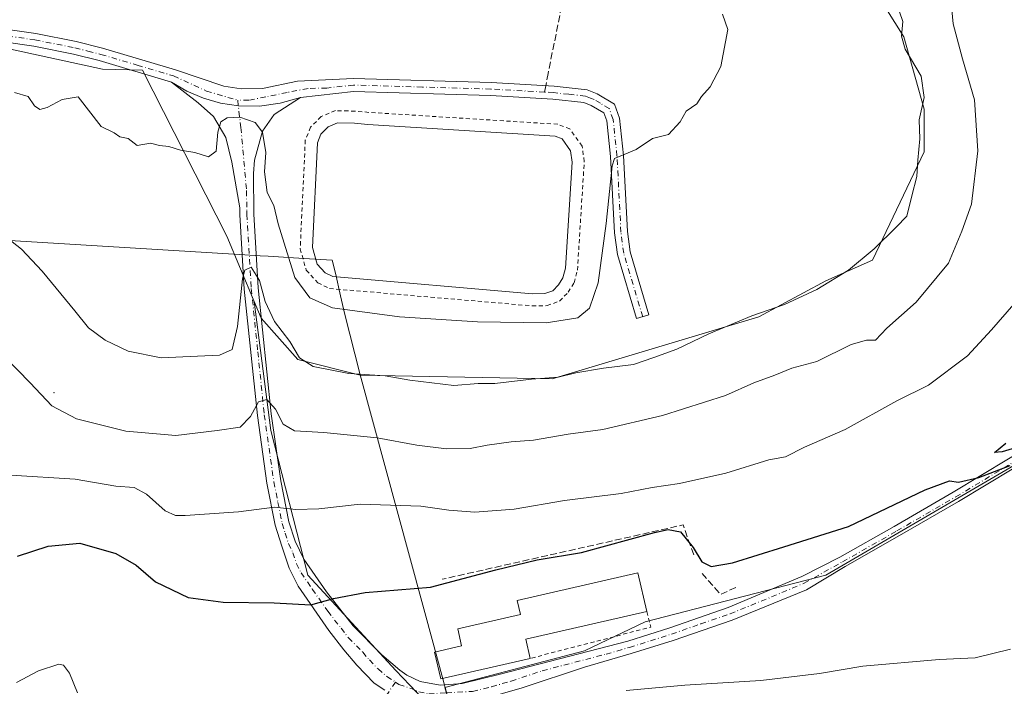
# Model space of a CAD drawing. Units: metres. Extents: x 614880 to 618381, y 4692364 to 4694735.
# Drawn here: x 615994 to 616234, y 4693007 to 4693170 of the extents above; entities that cross this region are included whole.
import ezdxf

# ---------------------------------------------------------------- set-up
doc = ezdxf.new("R2010")
doc.units = ezdxf.units.M
doc.header["$MEASUREMENT"] = 0
for name, pattern in [('DGN Style 2', [1.6480167562047852, 0.988810053722871, -0.6592067024819142]), ('DGN Style 3', [2.307223458686699, 1.648016756204785, -0.6592067024819142]), ('DGN Style 4', [2.6384748266838614, 1.318413404963828, -0.6592067024819142, 0.001648016756204785, -0.6592067024819142])]:
    doc.linetypes.add(name, pattern=pattern)
for name, color, linetype, lineweight in [('Alambrada', 7, 'DGN Style 2', 0), ('Arbolado forestal CxS', 92, 'Continuous', 0), ('Camino Cxs', 7, 'Continuous', 0), ('Camino eje', 30, 'DGN Style 4', 13), ('Centroide de Edificación ligera', 7, 'Continuous', 0), ('Cultivos leñosos CxS', 92, 'Continuous', 0), ('Curva de nivel maestra', 30, 'Continuous', 30), ('Curva de nivel normal', 30, 'Continuous', 0), ('Edificación Cxs', 1, 'Continuous', 13), ('Entidad de ámbito territorial', 7, 'Continuous', 0), ('Entidad de ámbito territorial CxS', 92, 'Continuous', 0), ('Estanque Cxs', 5, 'Continuous', 0), ('Matorral CxS', 135, 'Continuous', 0), ('Municipio', 91, 'Continuous', 13), ('Municipio CxS', 4, 'Continuous', 0), ('Muro lineal', 1, 'DGN Style 3', 13), ('Obra de contención lineal', 1, 'DGN Style 3', 13), ('Senda', 7, 'DGN Style 3', 0), ('Senda no paivmentada conexión', 7, 'DGN Style 3', 0)]:
    doc.layers.add(name, color=color, linetype=linetype, lineweight=lineweight)

msp = doc.modelspace()

# ---------------------------------------------------------------- linework, layer by layer
at = {"layer": 'Alambrada', "color": 7, "linetype": 'DGN Style 2', "lineweight": 0, "extrusion": (0.08663466613232253, -0.2188648100571195, 0.9719015534213341), "elevation": -973395.2121070037, "flags": 128}
msp.add_lwpolyline([(2300168.918560954, 4020677.894184822), (2300168.414517805, 4020673.872309464), (2300138.295960822, 4020677.717879945)], dxfattribs=at)
at = {"layer": 'Alambrada', "color": 7, "linetype": 'DGN Style 2', "lineweight": 0}
msp.add_polyline3d([(616118.4801000003, 4693100.120100001, 396.2966000000015), (616122.1401000004, 4693100.170100001, 396.5767000000051), (616125.1700999998, 4693101.280099999, 396.8181999999942), (616127.2600999996, 4693103.420100001, 397.0583000000042), (616128.7100999998, 4693105.7601, 396.7816000000021), (616129.5301000001, 4693108.8301, 396.5822000000044), (616131.1901000004, 4693135.280099999, 396.8295000000071), (616130.6700999998, 4693139.050100001, 396.7455000000046), (616127.6700999998, 4693143.2601, 396.8510999999999), (616124.7301000003, 4693144.390100001, 397.1858000000066), (616078.7100999998, 4693147.290100001, 396.8197999999975), (616075.3701, 4693147.590100001, 396.851999999999), (616070.5500999996, 4693147.710100001, 396.7247000000062), (616067.0701000001, 4693146.280099999, 396.6334000000061), (616064.5301000001, 4693143.6601, 396.6604999999981), (616063.2301000003, 4693140.550100001, 396.7192000000068), (616061.9801000003, 4693114.030099999, 396.4584999999934), (616063.4600999998, 4693108.800100001, 396.5721000000049), (616066.2801000001, 4693105.7301, 396.5492999999988), (616069.1401000004, 4693104.350099999, 396.6402999999991), (616118.4801000003, 4693100.120100001, 396.2966000000015)], dxfattribs=at)
at = {"layer": 'Arbolado forestal CxS', "color": 92, "linetype": 'Continuous', "lineweight": 0}
for points in [[(616050.7999, 4693101.172700001, 390.0080000000016), (616044.1457000002, 4693117.1501, 393.4495000000024), (616023.5795, 4693157.576500001, 395.3527999999933), (616013.8404999999, 4693157.8399, 395.2896999999939), (615977.4858999997, 4693165.7115, 395.1192000000011), (615942.3154999996, 4693161.7303, 394.8359000000055), (615929.5853000004, 4693160.2893, 394.7048999999971)], [(615977.4858999997, 4693165.7115, 395.1192000000011), (616013.8404999999, 4693157.8399, 395.2896999999939), (616023.5795, 4693157.576500001, 395.3527999999933), (616044.1457000002, 4693117.1501, 393.4495000000024), (616050.7999, 4693101.172700001, 390.0080000000016), (616054.8585000001, 4693069.715700001, 384.5559000000067), (616063.8060999997, 4693034.519900001, 376.7597999999998), (616085.2811000004, 4693011.254699999, 372.623900000006), (616092.0877, 4693004.1073, 371.9968999999983), (616082.8422999998, 4692998.696699999, 370.8849999999948), (616075.2496999997, 4692984.455900001, 368.1457999999984), (616066.7099000001, 4692961.671499999, 365.2777999999962), (616060.0774999997, 4692918.529899999, 361.6975999999996), (616059.1173, 4692889.520099999, 359.1851000000024), (616047.7291000001, 4692873.3803, 358.1353999999992), (616030.5160999997, 4692867.6009, 358.061400000006), (615979.4024999999, 4692854.394900001, 357.9812999999995)], [(616050.7999, 4693101.172700001, 390.0080000000016), (616054.8585000001, 4693069.715700001, 384.5559000000067), (616063.8060999997, 4693034.519900001, 376.7597999999998), (616085.2811000004, 4693011.254699999, 372.623900000006), (616092.0877, 4693004.1073, 371.9968999999983)]]:
    msp.add_polyline3d(points, dxfattribs=at)
at = {"layer": 'Camino Cxs', "color": 7, "linetype": 'Continuous', "lineweight": 0}
for points in [[(616030.6401000004, 4693154.6801, 395.4523999999947), (616013.0100999996, 4693159.890100001, 395.4116999999969), (616006.7100999998, 4693161.4901, 395.545499999993), (615997.0701000001, 4693163.4101, 395.2896000000038), (615982.3701, 4693165.5001, 395.4061999999976), (615968.6201, 4693166.780099999, 395.7443000000058), (615962.1501000002, 4693166.9301, 395.8246000000072), (615952.1300999997, 4693166.340100001, 395.4382999999943), (615942.2801000001, 4693166.790100001, 394.8319999999949), (615939.0601000005, 4693167.2501, 394.7618999999977), (615933.5500999996, 4693168.7401, 394.7315999999992), (615928.6601, 4693171.920100001, 394.6272999999928), (615926.3300999999, 4693177.710100001, 394.4489999999932), (615926.2600999996, 4693182.630100001, 394.3785999999964), (615928.8800999997, 4693196.340100001, 394.3626999999979), (615935.5098000001, 4693225.2302, 394.0822999999946)], [(615982.7401000002, 4693168.630100001, 395.3889999999956), (615997.6001000004, 4693166.520099999, 395.4508999999962), (616007.4101, 4693164.5701, 395.5518000000012), (616013.8400999998, 4693162.9301, 395.459600000002), (616031.5900999998, 4693157.6801, 395.5121999999974), (616043.3601000002, 4693153.6801, 395.5371000000014), (616047.6401000004, 4693153.0001, 395.4962999999989), (616052.8300999999, 4693153.0801, 395.5160999999935), (616061.3300999999, 4693154.880100001, 395.7062000000006), (616074.9501, 4693155.5101, 395.8987000000052), (616108.5100999996, 4693154.530099999, 395.7976000000053), (616123.8300999999, 4693153.6801, 395.5939999999973), (616131.8701, 4693152.800100001, 395.4334999999992), (616134.3101000005, 4693151.840100001, 395.4413999999961), (616138.5900999998, 4693149.2501, 395.5241999999998), (616139.7600999996, 4693145.9001, 395.5387000000046), (616140.7401000002, 4693136.800100001, 395.420100000003), (616141.7001, 4693118.2401, 394.4331999999995), (616142.3501000004, 4693113.280099999, 394.011599999998), (616146.9501, 4693097.9101, 392.2983999999997), (616143.9301000005, 4693097.0101, 392.3654999999999), (616139.2600999996, 4693112.620100001, 394.3709999999992), (616138.5601000005, 4693117.950099999, 394.7341000000015), (616137.6001000004, 4693136.550100001, 395.4747999999963), (616136.6700999998, 4693145.200099999, 395.4646999999969), (616135.9901000002, 4693147.1501, 395.4811000000045), (616132.9101, 4693149.0001, 395.5715999999957), (616131.1101000002, 4693149.720100001, 395.6677999999956), (616123.5701000001, 4693150.540100001, 396.4603000000061), (616108.3800999997, 4693151.380100001, 396.0170999999973), (616074.9801000003, 4693152.360099999, 396.0338000000047), (616062.0201000003, 4693150.940099999, 395.9186000000045), (616057.1064999999, 4693149.497500001, 395.8035999999993), (616052.0324999997, 4693148.803900001, 395.4749000000011), (616046.9121000003, 4693148.8751, 395.2877000000008), (616042.5987, 4693149.533100001, 395.3291999999929), (616038.4039000003, 4693150.7345, 395.3991999999998), (616034.3960999995, 4693152.4595, 395.3914999999979), (616030.6401000004, 4693154.6801, 395.4523999999947), (616013.0100999996, 4693159.890100001, 395.4116999999969), (616006.7100999998, 4693161.4901, 395.545499999993), (615997.0701000001, 4693163.4101, 395.2896000000038), (615982.3701, 4693165.5001, 395.4061999999976)], [(615982.7401000002, 4693168.630100001, 395.3889999999956), (615997.6001000004, 4693166.520099999, 395.4508999999962), (616007.4101, 4693164.5701, 395.5518000000012), (616013.8400999998, 4693162.9301, 395.459600000002), (616031.5900999998, 4693157.6801, 395.5121999999974), (616043.3601000002, 4693153.6801, 395.5371000000014), (616047.6401000004, 4693153.0001, 395.4962999999989), (616052.8300999999, 4693153.0801, 395.5160999999935), (616061.3300999999, 4693154.880100001, 395.7062000000006), (616074.9501, 4693155.5101, 395.8987000000052), (616108.5100999996, 4693154.530099999, 395.7976000000053), (616123.8300999999, 4693153.6801, 395.5939999999973), (616131.8701, 4693152.800100001, 395.4334999999992), (616134.3101000005, 4693151.840100001, 395.4413999999961), (616138.5900999998, 4693149.2501, 395.5241999999998), (616139.7600999996, 4693145.9001, 395.5387000000046), (616140.7401000002, 4693136.800100001, 395.420100000003), (616141.7001, 4693118.2401, 394.4331999999995), (616142.3501000004, 4693113.280099999, 394.011599999998), (616146.9501, 4693097.9101, 392.2983999999997), (616143.9301000005, 4693097.0101, 392.3654999999999), (616139.2600999996, 4693112.620100001, 394.3709999999992), (616138.5601000005, 4693117.950099999, 394.7341000000015), (616137.6001000004, 4693136.550100001, 395.4747999999963), (616136.6700999998, 4693145.200099999, 395.4646999999969), (616135.9901000002, 4693147.1501, 395.4811000000045), (616132.9101, 4693149.0001, 395.5715999999957), (616131.1101000002, 4693149.720100001, 395.6677999999956), (616123.5701000001, 4693150.540100001, 396.4603000000061), (616108.3800999997, 4693151.380100001, 396.0170999999973), (616074.9801000003, 4693152.360099999, 396.0338000000047), (616062.0201000003, 4693150.940099999, 395.9186000000045)], [(616082.6420999998, 4693006.4505, 372.1613999999972), (616080.0000999998, 4693008.190099999, 372.5503999999929), (616075.8000999996, 4693012.540100001, 373.2936999999947), (616072.6001000004, 4693016.3201, 374.1358000000037), (616068.9901000002, 4693020.9901, 374.8684000000067), (616061.4700999996, 4693031.790100001, 376.0761000000057), (616059.2600999996, 4693036.190099999, 377.1107000000048), (616057.5201000003, 4693041.520099999, 378.0629000000045), (616055.9200999998, 4693046.640100001, 379.4082000000053), (616053.8701, 4693056.920100001, 382.2790999999997), (616051.5401, 4693073.380100001, 385.553700000004), (616048.3601000002, 4693104.200099999, 390.3583000000072), (616047.2801000001, 4693122.350099999, 392.3142999999982), (616047.2500999998, 4693123.9901, 392.5029000000068), (616045.3400999998, 4693135.1601, 393.9744000000064), (616043.9001000002, 4693141.200099999, 394.6897000000026), (616040.8601000002, 4693146.2601, 395.2366000000038), (616037.1601, 4693149.590100001, 395.3987000000052), (616030.6401000004, 4693154.6801, 395.4523999999947), (616034.3960999995, 4693152.4595, 395.3914999999979), (616038.4039000003, 4693150.7345, 395.3991999999998), (616042.5987, 4693149.533100001, 395.3291999999929), (616046.9121000003, 4693148.8751, 395.2877000000008), (616052.0324999997, 4693148.803900001, 395.4749000000011), (616057.1064999999, 4693149.497500001, 395.8035999999993), (616062.0201000003, 4693150.940099999, 395.9186000000045), (616055.6201, 4693146.800100001, 395.8074999999953), (616052.7701000003, 4693142.7301, 395.3531999999978), (616050.8201000001, 4693135.6501, 394.8859999999986), (616050.5701000001, 4693132.420100001, 394.4983999999968), (616050.7100999998, 4693122.4801, 393.7951999999932), (616051.7801000001, 4693104.4801, 391.3536000000022), (616054.9401000004, 4693073.800100001, 385.7053000000014), (616057.2600999996, 4693057.4901, 382.0225000000065), (616059.2500999998, 4693047.4901, 379.7695999999996), (616060.7200999996, 4693042.800100001, 378.9112000000023), (616062.9001000002, 4693038.360099999, 377.8693999999959), (616068.3901000004, 4693030.4001, 376.2314000000042), (616074.8701, 4693022.140100001, 374.1166999999987), (616081.8800999997, 4693015.0801, 372.9507000000012), (616086.2401000002, 4693011.360099999, 372.4180000000051), (616087.9401000004, 4693010.120100001, 372.3380000000034), (616091.2301000003, 4693008.5801, 372.4073000000063), (616096.0900999998, 4693007.6501, 372.7356), (616101.4401000004, 4693008.0701, 373.1879999999946), (616110.6901000004, 4693010.3101, 374.0011999999988), (616141.7801000001, 4693018.4101, 372.5528999999952), (616152.0201000003, 4693021.670100001, 372.4423999999999), (616166.2500999998, 4693026.5701, 373.1478999999963), (616184.2430999996, 4693034.173900001, 373.7744999999995), (616193.4518999998, 4693038.840700001, 374.2065000000002), (616206.6715000002, 4693046.3759, 374.5801000000066), (616221.0783000002, 4693054.7027, 374.8678999999975), (616241.3243000006, 4693066.876700001, 374.8880999999965)], [(616082.6420999998, 4693006.4505, 372.1613999999972), (616080.0000999998, 4693008.190099999, 372.5503999999929), (616075.8000999996, 4693012.540100001, 373.2936999999947), (616072.6001000004, 4693016.3201, 374.1358000000037), (616068.9901000002, 4693020.9901, 374.8684000000067), (616061.4700999996, 4693031.790100001, 376.0761000000057), (616059.2600999996, 4693036.190099999, 377.1107000000048), (616057.5201000003, 4693041.520099999, 378.0629000000045), (616055.9200999998, 4693046.640100001, 379.4082000000053), (616053.8701, 4693056.920100001, 382.2790999999997), (616051.5401, 4693073.380100001, 385.553700000004), (616048.3601000002, 4693104.200099999, 390.3583000000072), (616047.2801000001, 4693122.350099999, 392.3142999999982), (616047.2500999998, 4693123.9901, 392.5029000000068), (616045.3400999998, 4693135.1601, 393.9744000000064), (616043.9001000002, 4693141.200099999, 394.6897000000026), (616040.8601000002, 4693146.2601, 395.2366000000038), (616037.1601, 4693149.590100001, 395.3987000000052), (616030.6401000004, 4693154.6801, 395.4523999999947)], [(616030.6401000004, 4693154.6801, 395.4523999999947), (616034.3960999995, 4693152.4595, 395.3914999999979), (616038.4039000003, 4693150.7345, 395.3991999999998), (616042.5987, 4693149.533100001, 395.3291999999929), (616046.9121000003, 4693148.8751, 395.2877000000008), (616052.0324999997, 4693148.803900001, 395.4749000000011), (616057.1064999999, 4693149.497500001, 395.8035999999993), (616062.0201000003, 4693150.940099999, 395.9186000000045)], [(616030.6401000004, 4693154.6801, 395.4523999999947), (616034.3960999995, 4693152.4595, 395.3914999999979), (616038.4039000003, 4693150.7345, 395.3991999999998), (616042.5987, 4693149.533100001, 395.3291999999929), (616046.9121000003, 4693148.8751, 395.2877000000008), (616052.0324999997, 4693148.803900001, 395.4749000000011), (616057.1064999999, 4693149.497500001, 395.8035999999993), (616062.0201000003, 4693150.940099999, 395.9186000000045)], [(616062.0201000003, 4693150.940099999, 395.9186000000045), (616055.6201, 4693146.800100001, 395.8074999999953), (616052.7701000003, 4693142.7301, 395.3531999999978), (616050.8201000001, 4693135.6501, 394.8859999999986), (616050.5701000001, 4693132.420100001, 394.4983999999968), (616050.7100999998, 4693122.4801, 393.7951999999932), (616051.7801000001, 4693104.4801, 391.3536000000022), (616054.9401000004, 4693073.800100001, 385.7053000000014), (616057.2600999996, 4693057.4901, 382.0225000000065), (616059.2500999998, 4693047.4901, 379.7695999999996), (616060.7200999996, 4693042.800100001, 378.9112000000023), (616062.9001000002, 4693038.360099999, 377.8693999999959), (616068.3901000004, 4693030.4001, 376.2314000000042), (616074.8701, 4693022.140100001, 374.1166999999987), (616081.8800999997, 4693015.0801, 372.9507000000012), (616086.2401000002, 4693011.360099999, 372.4180000000051), (616087.9401000004, 4693010.120100001, 372.3380000000034), (616091.2301000003, 4693008.5801, 372.4073000000063), (616096.0900999998, 4693007.6501, 372.7356), (616101.4401000004, 4693008.0701, 373.1879999999946), (616110.6901000004, 4693010.3101, 374.0011999999988), (616141.7801000001, 4693018.4101, 372.5528999999952), (616152.0201000003, 4693021.670100001, 372.4423999999999), (616166.2500999998, 4693026.5701, 373.1478999999963), (616184.2430999996, 4693034.173900001, 373.7744999999995), (616193.4518999998, 4693038.840700001, 374.2065000000002), (616206.6715000002, 4693046.3759, 374.5801000000066), (616221.0783000002, 4693054.7027, 374.8678999999975), (616241.3243000006, 4693066.876700001, 374.8880999999965)], [(616242.6343, 4693064.630700001, 374.6992000000027), (616222.3989000004, 4693052.462900001, 374.6469999999972), (616207.9659000002, 4693044.1209, 374.3111999999965), (616194.7270999998, 4693036.574899999, 373.8760000000038), (616185.3239000002, 4693030.931700001, 373.4228000000003), (616167.2001, 4693023.530099999, 372.8891000000003), (616152.8601000002, 4693018.550100001, 372.2884999999951), (616142.6001000004, 4693015.360099999, 372.1058000000049), (616131.2301000003, 4693012.020099999, 371.9110999999975), (616116.0900999998, 4693007.030099999, 371.9526000000042), (616106.4901000002, 4693004.2401, 372.0008999999991), (616102.6700999998, 4693002.340100001, 371.8181999999942)], [(616242.6343, 4693064.630700001, 374.6992000000027), (616222.3989000004, 4693052.462900001, 374.6469999999972), (616207.9659000002, 4693044.1209, 374.3111999999965), (616194.7270999998, 4693036.574899999, 373.8760000000038), (616185.3239000002, 4693030.931700001, 373.4228000000003), (616167.2001, 4693023.530099999, 372.8891000000003), (616152.8601000002, 4693018.550100001, 372.2884999999951), (616142.6001000004, 4693015.360099999, 372.1058000000049), (616131.2301000003, 4693012.020099999, 371.9110999999975), (616116.0900999998, 4693007.030099999, 371.9526000000042)]]:
    msp.add_polyline3d(points, dxfattribs=at)
at = {"layer": 'Camino eje', "color": 30, "linetype": 'DGN Style 4', "lineweight": 13}
for points in [[(615937.8711000001, 4693228.487500001, 394.1533999999957), (615930.4200999998, 4693196.015100001, 394.4814000000042), (615927.8350999998, 4693182.4901, 394.4716999999946), (615927.9001000002, 4693178.0251, 394.5274000000064), (615929.9351000005, 4693172.970100001, 394.6802000000025), (615934.2001, 4693170.1951, 394.7792000000045), (615939.3800999997, 4693168.795100001, 394.8441000000021), (615942.4250999996, 4693168.360099999, 394.8791999999958), (615947.1951000001, 4693168.140100001, 394.9495000000024), (615952.1201, 4693167.915100001, 395.0209000000032), (615962.1250999998, 4693168.505100001, 395.4790999999968), (615965.4751000004, 4693168.425100001, 395.4223999999958), (615968.7100999998, 4693168.350099999, 395.3910999999935), (615975.6801000005, 4693167.7051, 395.3184999999939), (615982.5551000005, 4693167.065099999, 395.2676000000066), (615997.3350999998, 4693164.965100001, 395.3638999999966), (616007.0601000005, 4693163.030099999, 395.3885000000009), (616010.2751000002, 4693162.210100001, 395.3751000000047), (616013.4250999996, 4693161.4101, 395.4097000000039), (616022.3000999996, 4693158.7851, 395.4453000000067), (616031.1151000002, 4693156.1801, 395.4649999999965), (616039.1272999998, 4693152.4823, 395.4260000000068), (616046.7472999999, 4693150.2597, 395.3537999999971)], [(616121.5346999997, 4693152.2301, 395.7400999999954), (616108.4451000001, 4693152.9551, 395.718399999998), (616091.7451, 4693153.4451, 395.7486999999965), (616074.9650999998, 4693153.9351, 395.9569000000047), (616068.4851000002, 4693153.225099999, 395.8429999999935), (616063.8923000004, 4693153.1173, 395.7360000000044), (616058.8123000005, 4693152.1647, 395.6521999999969), (616053.5734999999, 4693151.053500001, 395.5329999999958), (616049.4458999997, 4693150.2597, 395.4055999999982), (616046.7472999999, 4693150.2597, 395.3537999999971)], [(616145.4401000004, 4693097.460100001, 392.3316999999952), (616140.8051000005, 4693112.950099999, 394.1876000000047), (616140.1300999997, 4693118.095100001, 394.5840999999928), (616139.1700999998, 4693136.675100001, 395.4434999999939), (616138.2150999998, 4693145.550100001, 395.4101999999984), (616137.2901, 4693148.200099999, 395.4039000000048), (616135.1501000002, 4693149.495100001, 395.4848999999958), (616133.6101000002, 4693150.420100001, 395.491399999999), (616132.7100999998, 4693150.780099999, 395.4845999999961), (616131.4901000002, 4693151.2601, 395.5046000000002), (616127.4700999996, 4693151.700099999, 395.5994000000064), (616123.7001, 4693152.110099999, 395.7544999999955), (616121.5346999997, 4693152.2301, 395.7400999999954)], [(616046.7472999999, 4693150.2597, 395.3537999999971), (616047.5409000004, 4693143.5921, 394.6705999999977), (616048.9101, 4693128.2051, 393.6203999999998), (616048.9801000003, 4693123.235099999, 393.0476999999955), (616048.9951, 4693122.415100001, 392.9412000000011), (616050.0701000001, 4693104.340100001, 390.8460999999952), (616051.6601, 4693088.9301, 388.8215999999957), (616053.2401000002, 4693073.590100001, 385.2161000000052), (616054.4001000002, 4693065.4351, 383.6888999999938), (616055.5651000004, 4693057.2051, 382.1107999999949), (616056.5601000005, 4693052.2051, 381.2872999999963), (616057.5850999998, 4693047.065099999, 379.360400000005), (616058.3201000001, 4693044.720100001, 378.929099999994), (616059.1201, 4693042.1601, 378.4636000000028), (616060.2100999998, 4693039.940099999, 378.081600000005), (616061.0800999999, 4693037.2751, 377.4343999999983), (616062.1851000005, 4693035.075099999, 376.8790000000009), (616064.9301000005, 4693031.095100001, 376.1125999999931), (616068.6901000004, 4693025.6951, 375.4155000000028), (616071.9301000005, 4693021.565099999, 374.3430999999982), (616073.7351000002, 4693019.2301, 374.0320999999968), (616077.2401000002, 4693015.700099999, 373.1609000000026), (616078.8400999998, 4693013.8101, 372.9155000000028), (616080.9401000004, 4693011.6351, 372.6426000000066), (616083.1201, 4693009.7751, 372.3870000000024), (616085.1951000001, 4693008.4101, 372.2360000000044)], [(616097.5784999998, 4693005.7983, 372.4861999999994), (616103.9650999998, 4693006.155099999, 372.4621000000043), (616108.5900999998, 4693007.2751, 372.3565999999992), (616113.3901000004, 4693008.670100001, 372.7410999999993), (616120.9600999998, 4693011.165100001, 372.3467999999993), (616136.5050999997, 4693015.215100001, 372.2004000000015), (616142.1901000004, 4693016.8851, 372.2511999999988), (616147.3201000001, 4693018.4801, 372.4603000000061), (616152.4401000004, 4693020.110099999, 372.3476999999984), (616159.6101000002, 4693022.600099999, 372.6440000000002), (616166.7251000004, 4693025.050100001, 373.019100000005), (616176.8501000004, 4693029.1851, 373.3000999999931), (616184.7878999999, 4693032.5395, 373.6587), (616194.0894999999, 4693037.707699999, 374.0353000000032), (616207.3186999997, 4693045.248299999, 374.4495000000024), (616221.7385, 4693053.582699999, 374.7580000000016), (616241.9792999999, 4693065.753699999, 374.7973999999958)], [(616085.1951000001, 4693008.4101, 372.2360000000044), (616078.9769000001, 4692999.3245, 371.2370999999985), (616074.1085000001, 4692991.069499999, 369.4444999999978), (616070.2984999996, 4692986.836100001, 369.0581999999995), (616062.0434999998, 4692981.332900001, 369.1100000000006), (616054.8466999996, 4692977.099500001, 368.1538), (616049.1316999998, 4692969.479499999, 370.1101999999955), (616040.2417000001, 4692960.377699999, 366.195200000002), (616034.7385, 4692956.356100001, 365.5388999999996), (616033.3444999997, 4692955.581700001, 365.4070000000065)], [(616085.1951000001, 4693008.4101, 372.2360000000044), (616086.0450999998, 4693007.790100001, 372.1723999999958), (616089.2401000002, 4693006.795100001, 372.152900000001), (616090.8850999996, 4693006.0251, 372.1394), (616093.3151000004, 4693005.5601, 372.1647999999986), (616097.5784999998, 4693005.7983, 372.4861999999994)]]:
    msp.add_polyline3d(points, dxfattribs=at)
at = {"layer": 'Centroide de Edificación ligera', "color": 7, "linetype": 'Continuous', "lineweight": 0}
msp.add_point((616002, 4693079, 387.3463000000047), dxfattribs=at)
at = {"layer": 'Cultivos leñosos CxS', "color": 92, "linetype": 'Continuous', "lineweight": 0}
for points in [[(616150.1092999997, 4693258.3465, 391.6564999999973), (616182.6322999997, 4693243.144300001, 391.4423999999999), (616181.8369000005, 4693205.613500001, 391.2255000000005), (616195.1255000001, 4693188.0505, 391.9870999999985), (616209.0689000003, 4693165.7213, 390.6359999999986), (616214.0396999996, 4693148.066500001, 390.2480999999971), (616214.0087000001, 4693137.693499999, 390.4970999999932), (616201.4194999998, 4693111.256899999, 390.4743000000017), (616190.0884999996, 4693106.221100001, 391.2600999999996), (616173.7225000003, 4693097.408500001, 390.8176999999997), (616123.3658999996, 4693082.3025, 390.8136999999988), (616076.5761000002, 4693083.234300001, 390.902900000001), (616061.4205, 4693087.014900001, 389.8748999999953), (616052.4726999998, 4693097.156099999, 388.9873999999982), (616050.7999, 4693101.172700001, 390.0080000000016), (616044.1457000002, 4693117.1501, 393.4495000000024), (616023.5795, 4693157.576500001, 395.3527999999933), (616013.8404999999, 4693157.8399, 395.2896999999939), (615977.4858999997, 4693165.7115, 395.1192000000011), (615942.3154999996, 4693161.7303, 394.8359000000055), (615929.5853000004, 4693160.2893, 394.7048999999971), (615942.5308999997, 4693234.2335, 394.0424000000057), (615969.7112999996, 4693389.4869, 396.7652999999991)], [(616050.7999, 4693101.172700001, 390.0080000000016), (616052.4726999998, 4693097.156099999, 388.9873999999982), (616061.4205, 4693087.014900001, 389.8748999999953), (616076.5761000002, 4693083.234300001, 390.902900000001), (616123.3658999996, 4693082.3025, 390.8136999999988), (616173.7225000003, 4693097.408500001, 390.8176999999997), (616190.0884999996, 4693106.221100001, 391.2600999999996), (616201.4194999998, 4693111.256899999, 390.4743000000017), (616214.0087000001, 4693137.693499999, 390.4970999999932), (616214.0396999996, 4693148.066500001, 390.2480999999971), (616209.0689000003, 4693165.7213, 390.6359999999986), (616195.1255000001, 4693188.0505, 391.9870999999985), (616181.8369000005, 4693205.613500001, 391.2255000000005), (616182.6322999997, 4693243.144300001, 391.4423999999999)], [(616050.7999, 4693101.172700001, 390.0080000000016), (616044.1457000002, 4693117.1501, 393.4495000000024), (616023.5795, 4693157.576500001, 395.3527999999933), (616013.8404999999, 4693157.8399, 395.2896999999939), (615977.4858999997, 4693165.7115, 395.1192000000011), (615942.3154999996, 4693161.7303, 394.8359000000055), (615929.5853000004, 4693160.2893, 394.7048999999971)], [(616279.4715, 4693089.853700001, 373.4841000000015), (616250.5166999997, 4693069.7115, 374.703800000003), (616190.0877, 4693034.4627, 373.8110000000015), (616146.0261000004, 4693023.1337, 372.3669999999984), (616131.2143000001, 4693016.0263, 372.1591000000044), (616097.2451, 4693007.125499999, 372.225900000005)]]:
    msp.add_polyline3d(points, dxfattribs=at)
msp.add_polyline3d([(616514.1583000004, 4692390.939300001, 341.3500000000058), (616296.9247000003, 4692387.318399999, 340.6034000000073), (616296.5970999999, 4692388.285900001, 340.6301999999997), (616188.1612999998, 4692713.6953, 350.6065999999992), (616104.0349000003, 4692987.8247, 369.4317000000011), (616102.0349000003, 4692993.364499999, 370.6175999999978), (616101.0251000002, 4692996.1545, 371.1261999999988), (616098.4151, 4693002.844500001, 371.9664000000048), (616098.0850999998, 4693004.034499999, 372.0378999999957), (616097.2451, 4693007.125499999, 372.225900000005), (616131.2143000001, 4693016.0263, 372.1591000000044), (616146.0261000004, 4693023.1337, 372.3669999999984), (616190.0877, 4693034.4627, 373.8110000000015), (616250.5166999997, 4693069.7115, 374.703800000003), (616279.4715, 4693089.853700001, 373.4841000000015), (616382.2423, 4692788.279100001, 354.7280000000028), (616481.2534999996, 4692487.880100001, 343.1174000000028)], close=True, dxfattribs=at)
at = {"layer": 'Curva de nivel maestra', "color": 30, "linetype": 'Continuous', "lineweight": 30, "elevation": 375, "flags": 128}
for points in [[(616238.7199999997, 4693066.270099999), (616233.0499999998, 4693064.550100001), (616231.1799999997, 4693064.370100001), (616233.9400000004, 4693066.6801)], [(615993.1399999997, 4693039.0801), (616000.5499999998, 4693041.520099999), (616008.3300000001, 4693042.3101), (616017.0999999996, 4693039.7501), (616022.0099999999, 4693036.9301), (616026.7599999999, 4693032.840100001), (616034.7199999997, 4693029.0601), (616043.2000000002, 4693027.920100001), (616055.6299999999, 4693027.700099999), (616064.6100000005, 4693027.210100001), (616070.0899999999, 4693028.800100001), (616077.8499999996, 4693030.2601), (616093.7199999997, 4693031.5601), (616109.6399999997, 4693035.7401), (616119.7199999997, 4693038.1801), (616130.5300000003, 4693040.040100001), (616148.29, 4693044.870100001), (616151.6699999999, 4693045.600099999), (616154.6100000005, 4693045.040100001), (616157.7199999997, 4693041.2601), (616159.8099999996, 4693037.690099999), (616162.1100000005, 4693036.5601), (616167.2800000003, 4693037.520099999), (616179.7999999998, 4693041.350099999), (616195.54, 4693046.370100001), (616214.2800000003, 4693055.300100001), (616220.1699999999, 4693057.440099999), (616222.3899999997, 4693057.1601), (616227.3300000001, 4693058.280099999), (616234.9800000006, 4693061.2501)]]:
    msp.add_lwpolyline(points, dxfattribs=at)
at = {"layer": 'Curva de nivel normal', "color": 30, "linetype": 'Continuous', "lineweight": 0, "flags": 128}
for points, elevation in [([(615989.1600000003, 4693117.8101), (615994.1100000005, 4693113.9301), (615999.0800000001, 4693108.5801), (616007.04, 4693098.940099999), (616010.3899999997, 4693094.7301), (616014.4600000001, 4693091.720100001), (616020.0999999996, 4693089.040100001), (616028.1399999997, 4693087.450099999), (616036.9699999997, 4693087.840100001), (616042.3200000003, 4693088.0801), (616045.4400000004, 4693089.4801), (616046.7400000002, 4693095.130100001), (616047.9400000004, 4693106.700099999), (616048.5199999996, 4693108.8101), (616050, 4693109.590100001), (616052.04, 4693106.3201), (616053.4800000006, 4693101.1601), (616055.7599999999, 4693096.3301), (616059.4600000001, 4693091.460100001), (616061.8399999999, 4693087.450099999), (616065.1600000003, 4693085.380100001), (616073.8499999996, 4693083.640100001), (616082.7000000002, 4693083.030099999), (616088.7100000001, 4693082.020099999), (616099.4000000004, 4693080.7501), (616105.3700000001, 4693081.1601), (616109.4299999997, 4693081.190099999), (616118.3799999999, 4693082.280099999), (616124.7999999998, 4693082.770099999), (616129.1500000004, 4693083.780099999), (616135.9100000003, 4693084.950099999), (616143.1799999997, 4693085.850099999), (616148.1299999999, 4693087.530099999), (616153.7400000002, 4693089.5701), (616161.5300000003, 4693093.3201), (616171.9900000002, 4693097.6601), (616180.0199999996, 4693100.4901), (616187.8700000001, 4693104.090100001), (616195.54, 4693108.850099999), (616201.8700000001, 4693114.0001), (616207.2199999997, 4693119.270099999), (616209.7599999999, 4693122.0001), (616211, 4693126.950099999), (616212.2199999997, 4693131.620100001), (616212.5, 4693135.620100001), (616212.9199999999, 4693140.840100001), (616212.7699999996, 4693145.5001), (616213.9900000002, 4693150.890100001), (616213.2599999999, 4693156.140100001), (616209.3700000001, 4693162.670100001), (616208.4800000006, 4693165.850099999), (616208.79, 4693169.4001), (616207.2300000006, 4693174.170100001)], 390), ([(616220.5099999999, 4693174.9901), (616221.1200000001, 4693168.840100001), (616223.3499999996, 4693160.360099999), (616226.2400000002, 4693150.3301), (616227.0999999996, 4693137.940099999), (616225.5499999998, 4693124.870100001), (616223.2300000006, 4693118.300100001), (616219.9199999999, 4693110.520099999), (616212.0800000001, 4693101.0101), (616204.9400000004, 4693094.700099999), (616202.1699999999, 4693091.800100001), (616199.9400000004, 4693091.7501), (616196.2599999999, 4693090.6801), (616187.8700000001, 4693086.5801), (616181.8099999996, 4693084.940099999), (616177.6399999997, 4693083.2301), (616172.4800000006, 4693081.390100001), (616165.5999999996, 4693078.300100001), (616150.2400000002, 4693073.380100001), (616135.6900000004, 4693069.970100001), (616127.2400000002, 4693068.870100001), (616118.8600000005, 4693067.420100001), (616113.3700000001, 4693066.9801), (616107.5700000003, 4693066.200099999), (616103.3700000001, 4693065.3201), (616097.6600000003, 4693065.270099999), (616090.3700000001, 4693066.170100001), (616080.7100000001, 4693067.9901), (616067.7699999996, 4693069.290100001), (616060.5800000001, 4693069.6801), (616057.8700000001, 4693071.270099999), (616055.9400000004, 4693074.950099999), (616053.8700000001, 4693077.3201), (616051.8499999996, 4693076.7401), (616049.8499999996, 4693073.140100001), (616047.3300000001, 4693070.550100001), (616041.7800000003, 4693069.720100001), (616031.6699999999, 4693068.530099999), (616019.5199999996, 4693069.5701), (616007.4800000006, 4693072.5801), (616001.5, 4693075.7601), (615996.2000000002, 4693081.340100001), (615990.0599999996, 4693087.5801)], 385), ([(615992.3600000005, 4693152.110099999), (615995.6900000004, 4693151.120100001), (615997.25, 4693148.9001), (615998.54, 4693148.0101), (616000.2999999998, 4693148.4801), (616003.9500000002, 4693150.4001), (616007.8600000005, 4693151.0801), (616013.5199999996, 4693143.840100001), (616016.6299999999, 4693142.280099999), (616018.0099999999, 4693141.3301), (616020.04, 4693140.890100001), (616022.2400000002, 4693139.190099999), (616025.4800000006, 4693139.7501), (616027.7100000001, 4693139.220100001), (616029.9400000004, 4693138.9301), (616032.7800000003, 4693138.100099999), (616036.3399999999, 4693137.470100001), (616039.6100000005, 4693136.470100001), (616041.5, 4693137.840100001), (616041.8799999999, 4693142.470100001), (616042.6100000005, 4693144.9901), (616044.1600000003, 4693145.9801), (616047.2800000003, 4693146.0801), (616051.04, 4693144.850099999), (616052.8200000003, 4693142.460100001), (616053.5700000003, 4693137.520099999), (616053.2800000003, 4693132.8101), (616053.9299999997, 4693127.720100001), (616055.5800000001, 4693124.5701), (616056.5800000001, 4693120.130100001), (616060.7000000002, 4693107.030099999), (616064.3099999996, 4693102.0601), (616069.8499999996, 4693099.620100001), (616086.1799999997, 4693097.450099999), (616105.1900000004, 4693096.2601), (616121.9500000002, 4693095.970100001), (616129.6600000003, 4693097.2401), (616132.5099999999, 4693099.600099999), (616134.5599999996, 4693105.7501), (616136.54, 4693120.200099999), (616138, 4693134.2501), (616138.5800000001, 4693136.0601), (616143.8600000005, 4693138.2501), (616147.8600000005, 4693140.9001), (616151.6900000004, 4693141.9001), (616154.5300000003, 4693144.970100001), (616156.0300000003, 4693147.5801), (616158.6299999999, 4693149.370100001), (616159.7400000002, 4693151.170100001), (616161.9000000004, 4693153.5001), (616164.4600000001, 4693158.5001), (616166.1699999999, 4693167.5001), (616164.8700000001, 4693171.2401)], 395), ([(615991.4800000006, 4693058.840100001), (616007.1399999997, 4693057.880100001), (616017.04, 4693056.200099999), (616021.5199999996, 4693055.8101), (616024.5199999996, 4693054.2601), (616029.1100000005, 4693050.1601), (616031.6200000001, 4693049.020099999), (616033.9900000002, 4693048.9901), (616046.9299999997, 4693049.9101), (616055.7400000002, 4693051.040100001), (616060.9400000004, 4693050.450099999), (616066.54, 4693050.640100001), (616076.5999999996, 4693051.800100001), (616091.3799999999, 4693051.290100001), (616098.1900000004, 4693050.290100001), (616104.5300000003, 4693049.8101), (616114.1500000004, 4693050.540100001), (616126.3700000001, 4693052.690099999), (616140.1500000004, 4693054.380100001), (616147.7400000002, 4693055.880100001), (616154.3799999999, 4693056.840100001), (616165.7100000001, 4693059.380100001), (616176.1799999997, 4693062.5601), (616180.1900000004, 4693063.290100001), (616184.8600000005, 4693065.640100001), (616194.7300000006, 4693069.9801), (616207.3200000003, 4693076.960100001), (616215.0599999996, 4693080.770099999), (616224.54, 4693087.970100001), (616230.3899999997, 4693094.2601), (616235.8600000005, 4693100.550100001)], 380.0000000000001), ([(616141.4199999999, 4693006.370100001), (616155.7199999997, 4693007.6801), (616174.1799999997, 4693008.8101), (616188.5499999998, 4693010.5001), (616199.0499999998, 4693012.280099999), (616217.6799999997, 4693013.920100001), (616226.4600000001, 4693014.300100001), (616235.0199999996, 4693016.440099999)], 370), ([(615992.8399999999, 4693008.280099999), (615998.1799999997, 4693011.200099999), (616003.2000000002, 4693012.790100001), (616004.3399999999, 4693012.5101), (616005.79, 4693010.5601), (616007.75, 4693005.8301)], 370)]:
    msp.add_lwpolyline(points, dxfattribs=dict(at, elevation=elevation))
at = {"layer": 'Edificación Cxs', "color": 1, "linetype": 'Continuous', "lineweight": 13, "elevation": 376.270399999994, "flags": 128}
msp.add_lwpolyline([(616118.0100999996, 4693014.190099999), (616096.2100999998, 4693009.210100001), (616094.7100999998, 4693015.710100001), (616101.3201000001, 4693017.2301), (616100.3701, 4693021.380100001), (616115.6401000004, 4693024.870100001), (616114.8400999998, 4693028.340100001), (616144.2600999996, 4693035.0701), (616146.4200999998, 4693025.620100001), (616116.9401000004, 4693018.880100001)], close=True, dxfattribs=at)
at = {"layer": 'Edificación Cxs', "color": 1, "linetype": 'Continuous', "lineweight": 13, "extrusion": (0.1549387158650098, -0.3884082417360823, 0.9083683350258236), "elevation": -1727005.334517891, "flags": 128}
msp.add_lwpolyline([(2311130.515125966, 3752366.498391853), (2311100.636051305, 3752371.631220543), (2311099.892179122, 3752366.399150149)], dxfattribs=at)
at = {"layer": 'Edificación Cxs', "color": 1, "linetype": 'Continuous', "lineweight": 13}
msp.add_polyline3d([(616118.0100999996, 4693014.190099999, 373.7715000000026), (616096.2100999998, 4693009.210100001, 373.3622000000032), (616094.7101999996, 4693015.710100001, 373.7382000000071), (616101.3201000001, 4693017.2301, 376.270399999994), (616100.3701, 4693021.380100001, 374.4965999999986), (616115.6402000004, 4693024.870100001, 376.1619999999967), (616114.8402000006, 4693028.340100001, 374.7581999999966), (616144.2600999996, 4693035.0701, 373.969299999997), (616146.4200999998, 4693025.620100001, 373.8129999999946)], dxfattribs=at)
at = {"layer": 'Entidad de ámbito territorial', "color": 7, "linetype": 'Continuous', "lineweight": 0, "flags": 128}
msp.add_lwpolyline([(616188.1790000007, 4692713.781000001), (616104.046, 4692987.914000002), (616102.0420000021, 4692993.454999999), (616101.0340000016, 4692996.245000001), (616098.4220000012, 4693002.931), (616098.0990000007, 4693004.122000001), (616094.8330000002, 4693016.147999999), (616076.5920000002, 4693083.322000002), (616072.7460000007, 4693098.367000001), (616071.8290000006, 4693102.544000001), (616070.6070000004, 4693108.107999999), (616069.811, 4693111.268999998), (616062.8420000017, 4693111.695000002), (616054.1960000009, 4693112.221999999), (616052.2610000015, 4693112.341000001), (616048.4980000011, 4693112.57), (615985.831000002, 4693116.393999998)], dxfattribs=at)
at = {"layer": 'Entidad de ámbito territorial CxS', "color": 92, "linetype": 'Continuous', "lineweight": 0, "flags": 128}
msp.add_lwpolyline([(615985.8310000013, 4693116.393999998), (616048.4980000005, 4693112.569999999), (616052.2610000009, 4693112.341), (616054.1960000005, 4693112.221999999), (616062.842000001, 4693111.695000002), (616069.8109999994, 4693111.268999999), (616070.6069999998, 4693108.107999999), (616071.8290000003, 4693102.544), (616072.7460000003, 4693098.367000001), (616076.5919999996, 4693083.322000002), (616094.8329999996, 4693016.148), (616098.0990000003, 4693004.122000001), (616098.4220000006, 4693002.931), (616101.034000001, 4692996.245), (616102.0419999993, 4692993.455), (616104.0459999995, 4692987.914000001), (616188.1790000002, 4692713.781000001)], dxfattribs=at)
at = {"layer": 'Estanque Cxs', "color": 5, "linetype": 'Continuous', "lineweight": 0}
msp.add_polyline3d([(616121.6001000004, 4693103.120100001, 395.8978000000061), (616118.6001000004, 4693103.0801, 395.7232999999979), (616069.9301000005, 4693107.2501, 395.9655999999959), (616068.0800999999, 4693108.140100001, 396.1108999999997), (616066.1201, 4693110.290100001, 396.0381999999955), (616064.9700999996, 4693114.370100001, 396.0062999999937), (616066.1601, 4693139.9001, 396.4842000000062), (616067.0500999996, 4693142.0001, 396.6514000000025), (616068.7801000001, 4693143.790100001, 396.5739999999932), (616071.1001000004, 4693144.7401, 396.4686999999976), (616075.2001, 4693144.640100001, 396.4665999999997), (616078.4901000002, 4693144.340100001, 396.482799999998), (616124.1001000004, 4693141.470100001, 396.445000000007), (616125.7901, 4693140.8301, 396.5019000000029), (616127.8400999998, 4693137.9301, 396.553700000004), (616128.2200999996, 4693135.1801, 396.3499000000011), (616126.6101000002, 4693109.3101, 396.059699999998), (616125.9801000003, 4693106.960100001, 395.9253999999929), (616124.9200999998, 4693105.270099999, 395.8393999999971), (616123.5201000003, 4693103.8201, 395.8776999999973)], close=True, dxfattribs=at)
msp.add_polyline3d([(616121.6002000002, 4693103.120100001, 395.8978000000061), (616118.6002000002, 4693103.0801, 395.7232999999979), (616069.9302000003, 4693107.2501, 395.9655999999959), (616068.0801999997, 4693108.140100001, 396.1108999999997), (616066.1201999999, 4693110.290100001, 396.0381000000052), (616064.9700999996, 4693114.370100001, 396.0062999999937), (616066.1601999998, 4693139.9001, 396.4842000000062), (616067.0500999996, 4693142.0001, 396.6514000000025), (616068.7801999999, 4693143.790100001, 396.5739999999932), (616071.1002000002, 4693144.7401, 396.4686999999976), (616075.2001, 4693144.640100001, 396.4665999999997), (616078.4901000002, 4693144.340100001, 396.482799999998), (616124.1002000002, 4693141.470100001, 396.445000000007), (616125.7901999997, 4693140.8301, 396.5019000000029), (616127.8400999998, 4693137.9301, 396.553700000004), (616128.2200999996, 4693135.1801, 396.3499000000011), (616126.6102, 4693109.3101, 396.059699999998), (616125.9802000001, 4693106.960100001, 395.9253999999929), (616124.9201999997, 4693105.270099999, 395.8393999999971), (616123.5202000003, 4693103.8201, 395.8776999999973), (616121.6002000002, 4693103.120100001, 395.8978000000061)], dxfattribs=at)
at = {"layer": 'Matorral CxS', "color": 135, "linetype": 'Continuous', "lineweight": 0}
for points in [[(616092.0877, 4693004.1073, 371.9968999999983), (616085.2811000004, 4693011.254699999, 372.623900000006), (616063.8060999997, 4693034.519900001, 376.7597999999998), (616054.8585000001, 4693069.715700001, 384.5559000000067), (616050.7999, 4693101.172700001, 390.0080000000016), (616052.4726999998, 4693097.156099999, 388.9873999999982), (616061.4205, 4693087.014900001, 389.8748999999953), (616076.5761000002, 4693083.234300001, 390.902900000001), (616123.3658999996, 4693082.3025, 390.8136999999988), (616173.7225000003, 4693097.408500001, 390.8176999999997), (616190.0884999996, 4693106.221100001, 391.2600999999996), (616201.4194999998, 4693111.256899999, 390.4743000000017), (616214.0087000001, 4693137.693499999, 390.4970999999932), (616214.0396999996, 4693148.066500001, 390.2480999999971), (616209.0689000003, 4693165.7213, 390.6359999999986), (616195.1255000001, 4693188.0505, 391.9870999999985), (616181.8369000005, 4693205.613500001, 391.2255000000005), (616182.6322999997, 4693243.144300001, 391.4423999999999), (616210.5279000001, 4693245.228700001, 393.4645000000019), (616213.5598999998, 4693244.1459, 393.5210999999982), (616236.8574999999, 4693235.825300001, 394.1996999999974)], [(616050.7999, 4693101.172700001, 390.0080000000016), (616052.4726999998, 4693097.156099999, 388.9873999999982), (616061.4205, 4693087.014900001, 389.8748999999953), (616076.5761000002, 4693083.234300001, 390.902900000001), (616123.3658999996, 4693082.3025, 390.8136999999988), (616173.7225000003, 4693097.408500001, 390.8176999999997), (616190.0884999996, 4693106.221100001, 391.2600999999996), (616201.4194999998, 4693111.256899999, 390.4743000000017), (616214.0087000001, 4693137.693499999, 390.4970999999932), (616214.0396999996, 4693148.066500001, 390.2480999999971), (616209.0689000003, 4693165.7213, 390.6359999999986), (616195.1255000001, 4693188.0505, 391.9870999999985), (616181.8369000005, 4693205.613500001, 391.2255000000005), (616182.6322999997, 4693243.144300001, 391.4423999999999)], [(616050.7999, 4693101.172700001, 390.0080000000016), (616054.8585000001, 4693069.715700001, 384.5559000000067), (616063.8060999997, 4693034.519900001, 376.7597999999998), (616085.2811000004, 4693011.254699999, 372.623900000006), (616092.0877, 4693004.1073, 371.9968999999983)], [(616279.4715, 4693089.853700001, 373.4841000000015), (616250.5166999997, 4693069.7115, 374.703800000003), (616190.0877, 4693034.4627, 373.8110000000015), (616146.0261000004, 4693023.1337, 372.3669999999984), (616131.2143000001, 4693016.0263, 372.1591000000044), (616097.2451, 4693007.125499999, 372.225900000005)], [(616250.5166999997, 4693069.7115, 374.703800000003), (616190.0877, 4693034.4627, 373.8110000000015), (616146.0261000004, 4693023.1337, 372.3669999999984), (616131.2143000001, 4693016.0263, 372.1591000000044), (616097.2451, 4693007.125499999, 372.225900000005)]]:
    msp.add_polyline3d(points, dxfattribs=at)
at = {"layer": 'Municipio', "color": 91, "linetype": 'Continuous', "lineweight": 13, "flags": 128}
msp.add_lwpolyline([(616188.1790000007, 4692713.781000001), (616104.046, 4692987.914000002), (616102.0420000021, 4692993.454999999), (616101.0340000016, 4692996.245000001), (616098.4220000012, 4693002.931), (616098.0990000007, 4693004.122000001), (616094.8330000002, 4693016.147999999), (616076.5920000002, 4693083.322000002), (616072.7460000007, 4693098.367000001), (616071.8290000006, 4693102.544000001), (616070.6070000004, 4693108.107999999), (616069.811, 4693111.268999998), (616062.8420000017, 4693111.695000002), (616054.1960000009, 4693112.221999999), (616052.2610000015, 4693112.341000001), (616048.4980000011, 4693112.57), (615985.831000002, 4693116.393999998)], dxfattribs=at)
msp.add_lwpolyline([(616188.1790000007, 4692713.781000001), (616104.046, 4692987.914000002), (616102.0420000021, 4692993.454999999), (616101.0340000016, 4692996.245000001), (616098.4220000012, 4693002.931), (616098.0990000007, 4693004.122000001), (616094.8330000002, 4693016.147999999), (616076.5920000002, 4693083.322000002), (616072.7460000007, 4693098.367000001), (616071.8290000006, 4693102.544000001), (616070.6070000004, 4693108.107999999), (616069.811, 4693111.268999998), (616062.8420000017, 4693111.695000002), (616054.1960000009, 4693112.221999999), (616052.2610000015, 4693112.341000001), (616048.4980000011, 4693112.57), (615985.831000002, 4693116.393999998)], dxfattribs=at)
at = {"layer": 'Municipio CxS', "color": 4, "linetype": 'Continuous', "lineweight": 0, "flags": 128}
for points in [[(615985.8310000013, 4693116.393999998), (616048.4980000005, 4693112.569999999), (616052.2610000009, 4693112.341), (616054.1960000005, 4693112.221999999), (616062.842000001, 4693111.695000002), (616069.8109999994, 4693111.268999999), (616070.6069999998, 4693108.107999999), (616071.8290000003, 4693102.544), (616072.7460000003, 4693098.367000001), (616076.5919999996, 4693083.322000002), (616094.8329999996, 4693016.148), (616098.0990000003, 4693004.122000001), (616098.4220000006, 4693002.931), (616101.034000001, 4692996.245), (616102.0419999993, 4692993.455), (616104.0459999995, 4692987.914000001), (616188.1790000002, 4692713.781000001)], [(616188.1790000002, 4692713.781000001), (616104.0459999995, 4692987.914000001), (616102.0419999993, 4692993.455), (616101.034000001, 4692996.245), (616098.4220000006, 4693002.931), (616098.0990000003, 4693004.122000001), (616094.8329999996, 4693016.148), (616076.5919999996, 4693083.322000002), (616072.7460000003, 4693098.367000001), (616071.8290000003, 4693102.544), (616070.6069999998, 4693108.107999999), (616069.8109999994, 4693111.268999999), (616062.842000001, 4693111.695000002), (616054.1960000005, 4693112.221999999), (616052.2610000009, 4693112.341), (616048.4980000005, 4693112.569999999), (615985.8310000013, 4693116.393999998)]]:
    msp.add_lwpolyline(points, dxfattribs=at)
at = {"layer": 'Muro lineal', "color": 1, "linetype": 'DGN Style 3', "lineweight": 13, "extrusion": (0.01669754788757545, -0.1474861119807219, 0.9889231712662779), "elevation": -681498.7751434302, "flags": 128}
msp.add_lwpolyline([(1140194.94376408, 4543098.561532023), (1140198.872405411, 4543092.93187798), (1140203.208678981, 4543094.358829542)], dxfattribs=at)
at = {"layer": 'Obra de contención lineal', "color": 1, "linetype": 'DGN Style 3', "lineweight": 13, "extrusion": (0.04419786893901997, -0.2922481147345612, 0.95532067276666), "elevation": -1343940.405795683, "flags": 128}
msp.add_lwpolyline([(1310997.631639802, 4345040.784512566), (1310996.14798241, 4345048.715931307), (1310936.136534382, 4345044.188766944)], dxfattribs=at)
at = {"layer": 'Senda', "color": 7, "linetype": 'DGN Style 3', "lineweight": 0}
msp.add_polyline3d([(616161.3927999996, 4693354.173599999, 397.2740000000049), (616159.6246999997, 4693343.0371, 397.1578000000009), (616154.3859000001, 4693317.795700001, 395.9572999999946), (616149.3853000002, 4693290.5701, 394.4867999999988), (616141.6858999999, 4693252.3113, 392.811400000006), (616122.3765000004, 4693156.799100001, 395.5571999999956), (616121.8224, 4693153.7915, 395.6058000000049)], dxfattribs=at)
at = {"layer": 'Senda no paivmentada conexión', "color": 7, "linetype": 'DGN Style 3', "lineweight": 0, "extrusion": (0.0152735292075198, 0.08289220885926654, 0.9964414689363239), "elevation": 398830.4369679651, "flags": 128}
msp.add_lwpolyline([(244511.9269393221, -4710249.140687214), (244511.926939322, -4710247.547332972)], dxfattribs=at)

doc.saveas('drawing.dxf')
